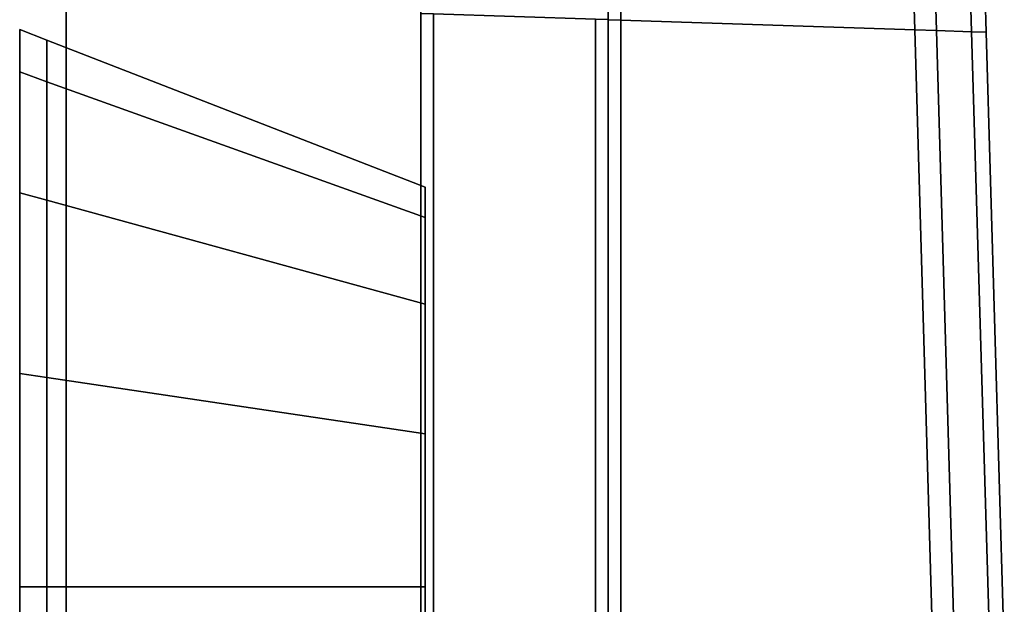
# Model space of a CAD drawing. Extents: x -0.17 to 0.84, y -1 to 0.
# Drawn here: x 0.8 to 0.82, y -0.95 to -0.94 of the extents above; entities that cross this region are included whole.
import ezdxf

# ---------------------------------------------------------------- set-up
doc = ezdxf.new("R2010")
doc.units = 0
for name, color, linetype in [('L20_HINGE_MOUNTING', 7, 'CONTINUOUS'), ('L21_HINGE', 7, 'CONTINUOUS'), ('L22_HINGE_MOUNTING', 7, 'CONTINUOUS'), ('L23_HINGE', 7, 'CONTINUOUS'), ('L33_GLASSOUT', 7, 'CONTINUOUS'), ('L34_GLASSIN', 7, 'CONTINUOUS'), ('L35_GLASSRIM', 7, 'CONTINUOUS')]:
    doc.layers.add(name, color=color, linetype=linetype)

msp = doc.modelspace()

# ---------------------------------------------------------------- linework, layer by layer
at = {"layer": 'L20_HINGE_MOUNTING', "color": 8}
for points, invisible_edges in [([(0.799908, -0.942761, 0.203649), (0.800442, -0.942131, 0.199439), (0.799908, -0.941923, 0.199439), (0.799908, -0.942761, 0.203649)], 9), ([(0.799908, -0.942546, 0.199439), (0.799908, -0.942761, 0.203649), (0.799908, -0.941923, 0.199439), (0.799908, -0.942546, 0.199439)], 9), ([(0.799908, -0.941923, 0.199439), (0.800442, -0.942953, 0.195309), (0.799908, -0.942761, 0.19523), (0.799908, -0.941923, 0.199439)], 9), ([(0.800442, -0.942953, 0.195309), (0.799908, -0.941923, 0.199439), (0.800442, -0.942131, 0.199439), (0.800442, -0.942953, 0.195309)], 9), ([(0.799908, -0.942761, 0.19523), (0.799908, -0.942546, 0.199439), (0.799908, -0.941923, 0.199439), (0.799908, -0.942761, 0.19523)], 9), ([(0.800442, -0.942131, 0.199439), (0.799908, -0.942761, 0.203649), (0.800442, -0.942953, 0.203569), (0.800442, -0.942131, 0.199439)], 9), ([(0.800442, -0.942953, 0.203569), (0.807908, -0.945035, 0.199439), (0.800442, -0.942131, 0.199439), (0.800442, -0.942953, 0.203569)], 9), ([(0.800442, -0.942131, 0.199439), (0.807908, -0.945636, 0.19642), (0.800442, -0.942953, 0.195309), (0.800442, -0.942131, 0.199439)], 9), ([(0.807908, -0.945636, 0.19642), (0.800442, -0.942131, 0.199439), (0.807908, -0.945035, 0.199439), (0.807908, -0.945636, 0.19642)], 9), ([(0.799908, -0.942761, 0.203649), (0.799908, -0.942546, 0.199439), (0.799908, -0.943336, 0.20341), (0.799908, -0.942761, 0.203649)], 9), ([(0.799908, -0.942546, 0.199439), (0.799908, -0.942761, 0.19523), (0.799908, -0.943336, 0.195468), (0.799908, -0.942546, 0.199439)], 9), ([(0.799908, -0.943336, 0.195468), (0.799908, -0.943336, 0.20341), (0.799908, -0.942546, 0.199439), (0.799908, -0.943336, 0.195468)], 9), ([(0.799908, -0.942761, 0.203649), (0.800442, -0.945292, 0.20707), (0.800442, -0.942953, 0.203569), (0.799908, -0.942761, 0.203649)], 9), ([(0.800442, -0.945292, 0.20707), (0.799908, -0.942761, 0.203649), (0.799908, -0.945145, 0.207217), (0.800442, -0.945292, 0.20707)], 9), ([(0.799908, -0.943336, 0.20341), (0.799908, -0.945145, 0.207217), (0.799908, -0.942761, 0.203649), (0.799908, -0.943336, 0.20341)], 9), ([(0.799908, -0.942761, 0.19523), (0.800442, -0.945292, 0.191808), (0.799908, -0.945145, 0.191661), (0.799908, -0.942761, 0.19523)], 9), ([(0.800442, -0.945292, 0.191808), (0.799908, -0.942761, 0.19523), (0.800442, -0.942953, 0.195309), (0.800442, -0.945292, 0.191808)], 9), ([(0.799908, -0.945145, 0.191661), (0.799908, -0.943336, 0.195468), (0.799908, -0.942761, 0.19523), (0.799908, -0.945145, 0.191661)], 9), ([(0.800442, -0.942953, 0.203569), (0.807908, -0.947346, 0.205017), (0.807908, -0.945636, 0.202458), (0.800442, -0.942953, 0.203569)], 9), ([(0.807908, -0.947346, 0.205017), (0.800442, -0.942953, 0.203569), (0.800442, -0.945292, 0.20707), (0.807908, -0.947346, 0.205017)], 9), ([(0.807908, -0.945035, 0.199439), (0.800442, -0.942953, 0.203569), (0.807908, -0.945636, 0.202458), (0.807908, -0.945035, 0.199439)], 9), ([(0.800442, -0.942953, 0.195309), (0.807908, -0.947346, 0.193861), (0.800442, -0.945292, 0.191808), (0.800442, -0.942953, 0.195309)], 9), ([(0.807908, -0.947346, 0.193861), (0.800442, -0.942953, 0.195309), (0.807908, -0.945636, 0.19642), (0.807908, -0.947346, 0.193861)], 9), ([(0.799908, -0.945145, 0.207217), (0.799908, -0.943336, 0.20341), (0.799908, -0.945586, 0.206777), (0.799908, -0.945145, 0.207217)], 9), ([(0.799908, -0.943336, 0.195468), (0.799908, -0.945145, 0.191661), (0.799908, -0.945586, 0.192102), (0.799908, -0.943336, 0.195468)], 9), ([(0.799908, -0.945586, 0.192102), (0.799908, -0.945586, 0.206777), (0.799908, -0.943336, 0.20341), (0.799908, -0.945586, 0.192102)], 13), ([(0.799908, -0.945586, 0.192102), (0.799908, -0.943336, 0.20341), (0.799908, -0.943336, 0.195468), (0.799908, -0.945586, 0.192102)], 11), ([(0.800442, -0.948793, 0.20941), (0.799908, -0.945145, 0.207217), (0.799908, -0.948714, 0.209602), (0.800442, -0.948793, 0.20941)], 9), ([(0.799908, -0.945145, 0.207217), (0.800442, -0.948793, 0.20941), (0.800442, -0.945292, 0.20707), (0.799908, -0.945145, 0.207217)], 9), ([(0.799908, -0.945586, 0.206777), (0.799908, -0.948714, 0.209602), (0.799908, -0.945145, 0.207217), (0.799908, -0.945586, 0.206777)], 9), ([(0.799908, -0.945145, 0.191661), (0.800442, -0.948793, 0.189468), (0.799908, -0.948714, 0.189276), (0.799908, -0.945145, 0.191661)], 9), ([(0.800442, -0.948793, 0.189468), (0.799908, -0.945145, 0.191661), (0.800442, -0.945292, 0.191808), (0.800442, -0.948793, 0.189468)], 9), ([(0.799908, -0.948714, 0.189276), (0.799908, -0.945586, 0.192102), (0.799908, -0.945145, 0.191661), (0.799908, -0.948714, 0.189276)], 9), ([(0.807908, -0.947346, 0.193861), (0.800442, -0.948793, 0.189468), (0.800442, -0.945292, 0.191808), (0.807908, -0.947346, 0.193861)], 9), ([(0.800442, -0.948793, 0.20941), (0.807908, -0.947346, 0.205017), (0.800442, -0.945292, 0.20707), (0.800442, -0.948793, 0.20941)], 9), ([(0.799908, -0.948714, 0.209602), (0.799908, -0.945586, 0.206777), (0.799908, -0.948952, 0.209026), (0.799908, -0.948714, 0.209602)], 9), ([(0.799908, -0.945586, 0.192102), (0.799908, -0.948714, 0.189276), (0.799908, -0.948952, 0.189852), (0.799908, -0.945586, 0.192102)], 9), ([(0.799908, -0.948952, 0.189852), (0.799908, -0.948952, 0.209026), (0.799908, -0.945586, 0.206777), (0.799908, -0.948952, 0.189852)], 13), ([(0.799908, -0.948952, 0.189852), (0.799908, -0.945586, 0.206777), (0.799908, -0.945586, 0.192102), (0.799908, -0.948952, 0.189852)], 11), ([(0.800442, -0.948793, 0.189468), (0.807908, -0.947346, 0.193861), (0.807908, -0.949905, 0.192151), (0.800442, -0.948793, 0.189468)], 9), ([(0.807908, -0.947346, 0.205017), (0.800442, -0.948793, 0.20941), (0.807908, -0.949905, 0.206727), (0.807908, -0.947346, 0.205017)], 9), ([(0.799908, -0.952923, 0.210439), (0.800442, -0.948793, 0.20941), (0.799908, -0.948714, 0.209602), (0.799908, -0.952923, 0.210439)], 9), ([(0.799908, -0.948714, 0.209602), (0.799908, -0.952923, 0.209816), (0.799908, -0.952923, 0.210439), (0.799908, -0.948714, 0.209602)], 9), ([(0.799908, -0.952923, 0.209816), (0.799908, -0.948714, 0.209602), (0.799908, -0.948952, 0.209026), (0.799908, -0.952923, 0.209816)], 9), ([(0.800442, -0.948793, 0.189468), (0.799908, -0.952923, 0.188439), (0.799908, -0.948714, 0.189276), (0.800442, -0.948793, 0.189468)], 9), ([(0.799908, -0.952923, 0.188439), (0.799908, -0.948952, 0.189852), (0.799908, -0.948714, 0.189276), (0.799908, -0.952923, 0.188439)], 9), ([(0.800442, -0.948793, 0.20941), (0.799908, -0.952923, 0.210439), (0.800442, -0.952923, 0.210231), (0.800442, -0.948793, 0.20941)], 9), ([(0.799908, -0.952923, 0.188439), (0.800442, -0.948793, 0.189468), (0.800442, -0.952923, 0.188647), (0.799908, -0.952923, 0.188439)], 9), ([(0.807908, -0.949905, 0.192151), (0.800442, -0.952923, 0.188647), (0.800442, -0.948793, 0.189468), (0.807908, -0.949905, 0.192151)], 9), ([(0.800442, -0.952923, 0.210231), (0.807908, -0.949905, 0.206727), (0.800442, -0.948793, 0.20941), (0.800442, -0.952923, 0.210231)], 9), ([(0.799908, -0.948952, 0.189852), (0.799908, -0.952923, 0.188439), (0.799908, -0.952923, 0.189062), (0.799908, -0.948952, 0.189852)], 9), ([(0.799908, -0.952923, 0.189062), (0.799908, -0.952923, 0.209816), (0.799908, -0.948952, 0.209026), (0.799908, -0.952923, 0.189062)], 13), ([(0.799908, -0.952923, 0.189062), (0.799908, -0.948952, 0.209026), (0.799908, -0.948952, 0.189852), (0.799908, -0.952923, 0.189062)], 11), ([(0.800442, -0.952923, 0.188647), (0.807908, -0.949905, 0.192151), (0.807908, -0.952923, 0.191551), (0.800442, -0.952923, 0.188647)], 9), ([(0.807908, -0.949905, 0.206727), (0.800442, -0.952923, 0.210231), (0.807908, -0.952923, 0.207327), (0.807908, -0.949905, 0.206727)], 9), ([(0.800442, -0.957053, 0.20941), (0.799908, -0.952923, 0.210439), (0.799908, -0.957133, 0.209602), (0.800442, -0.957053, 0.20941)], 9), ([(0.799908, -0.952923, 0.210439), (0.800442, -0.957053, 0.20941), (0.800442, -0.952923, 0.210231), (0.799908, -0.952923, 0.210439)], 9), ([(0.799908, -0.952923, 0.210439), (0.799908, -0.956894, 0.209026), (0.799908, -0.957133, 0.209602), (0.799908, -0.952923, 0.210439)], 9), ([(0.799908, -0.956894, 0.209026), (0.799908, -0.952923, 0.210439), (0.799908, -0.952923, 0.209816), (0.799908, -0.956894, 0.209026)], 9), ([(0.799908, -0.952923, 0.188439), (0.800442, -0.957053, 0.189468), (0.799908, -0.957133, 0.189276), (0.799908, -0.952923, 0.188439)], 9), ([(0.800442, -0.957053, 0.189468), (0.799908, -0.952923, 0.188439), (0.800442, -0.952923, 0.188647), (0.800442, -0.957053, 0.189468)], 9), ([(0.799908, -0.956894, 0.189852), (0.799908, -0.952923, 0.188439), (0.799908, -0.957133, 0.189276), (0.799908, -0.956894, 0.189852)], 9), ([(0.799908, -0.952923, 0.188439), (0.799908, -0.956894, 0.189852), (0.799908, -0.952923, 0.189062), (0.799908, -0.952923, 0.188439)], 9), ([(0.799908, -0.956894, 0.189852), (0.799908, -0.956894, 0.209026), (0.799908, -0.952923, 0.189062), (0.799908, -0.956894, 0.189852)], 11), ([(0.799908, -0.952923, 0.189062), (0.799908, -0.956894, 0.209026), (0.799908, -0.952923, 0.209816), (0.799908, -0.952923, 0.189062)], 13), ([(0.807908, -0.955942, 0.206727), (0.800442, -0.952923, 0.210231), (0.800442, -0.957053, 0.20941), (0.807908, -0.955942, 0.206727)], 9), ([(0.800442, -0.952923, 0.210231), (0.807908, -0.955942, 0.206727), (0.807908, -0.952923, 0.207327), (0.800442, -0.952923, 0.210231)], 9), ([(0.800442, -0.952923, 0.188647), (0.807908, -0.955942, 0.192151), (0.800442, -0.957053, 0.189468), (0.800442, -0.952923, 0.188647)], 9), ([(0.807908, -0.955942, 0.192151), (0.800442, -0.952923, 0.188647), (0.807908, -0.952923, 0.191551), (0.807908, -0.955942, 0.192151)], 9)]:
    msp.add_3dface(points, dxfattribs=dict(at, invisible_edges=invisible_edges))
at = {"layer": 'L21_HINGE', "color": 8}
for points, invisible_edges in [([(0.807823, -0.939121, 0.17775), (0.807823, -0.999854, 0.1775), (0.807823, -0.999854, 0.17775), (0.807823, -0.939121, 0.17775)], 9), ([(0.807823, -0.999854, 0.1775), (0.807823, -0.939121, 0.17775), (0.807823, -0.941606, 0.1775), (0.807823, -0.999854, 0.1775)], 9), ([(0.807823, -0.939121, 0.22225), (0.807823, -0.999854, 0.17775), (0.807823, -0.999854, 0.22225), (0.807823, -0.939121, 0.22225)], 9), ([(0.807823, -0.999854, 0.17775), (0.807823, -0.939121, 0.22225), (0.807823, -0.939121, 0.17775), (0.807823, -0.999854, 0.17775)], 11), ([(0.807823, -0.999854, 0.22225), (0.807823, -0.941606, 0.2225), (0.807823, -0.939121, 0.22225), (0.807823, -0.999854, 0.22225)], 9), ([(0.811773, -0.941738, 0.2225), (0.811523, -0.939227, 0.2225), (0.811523, -0.94173, 0.2225), (0.811773, -0.941738, 0.2225)], 9), ([(0.811523, -0.939227, 0.2225), (0.811773, -0.941738, 0.2225), (0.811773, -0.939235, 0.2225), (0.811523, -0.939227, 0.2225)], 9), ([(0.811523, -0.939227, 0.2225), (0.811523, -0.939243, 0.22225), (0.811523, -0.94173, 0.2225), (0.811523, -0.939227, 0.2225)], 8), ([(0.811523, -0.939227, 0.1775), (0.811523, -0.94173, 0.1775), (0.811523, -0.939243, 0.17775), (0.811523, -0.939227, 0.1775)], 8), ([(0.811523, -0.939227, 0.1775), (0.811773, -0.941738, 0.1775), (0.811523, -0.94173, 0.1775), (0.811523, -0.939227, 0.1775)], 9), ([(0.811773, -0.941738, 0.1775), (0.811523, -0.939227, 0.1775), (0.811773, -0.939235, 0.1775), (0.811773, -0.941738, 0.1775)], 9), ([(0.811523, -0.954011, 0.17775), (0.811523, -0.954011, 0.22225), (0.811523, -0.939243, 0.22225), (0.811523, -0.954011, 0.17775)], 13), ([(0.811523, -0.954011, 0.17775), (0.811523, -0.939243, 0.22225), (0.811523, -0.939243, 0.17775), (0.811523, -0.954011, 0.17775)], 11), ([(0.811523, -0.954011, 0.22225), (0.811523, -0.94173, 0.2225), (0.811523, -0.939243, 0.22225), (0.811523, -0.954011, 0.22225)], 9), ([(0.811523, -0.939243, 0.17775), (0.811523, -0.954011, 0.1775), (0.811523, -0.954011, 0.17775), (0.811523, -0.939243, 0.17775)], 9), ([(0.811523, -0.954011, 0.1775), (0.811523, -0.939243, 0.17775), (0.811523, -0.94173, 0.1775), (0.811523, -0.954011, 0.1775)], 9), ([(0.811523, -0.939243, 0.22225), (0.811523, -0.996852, 0.2225), (0.811523, -0.996852, 0.22225), (0.811523, -0.939243, 0.22225)], 9), ([(0.811523, -0.996852, 0.2225), (0.811523, -0.939243, 0.22225), (0.811523, -0.941728, 0.2225), (0.811523, -0.996852, 0.2225)], 9), ([(0.811523, -0.939243, 0.17775), (0.811523, -0.996852, 0.22225), (0.811523, -0.996852, 0.17775), (0.811523, -0.939243, 0.17775)], 9), ([(0.811523, -0.996852, 0.22225), (0.811523, -0.939243, 0.17775), (0.811523, -0.939243, 0.22225), (0.811523, -0.996852, 0.22225)], 11), ([(0.811523, -0.996852, 0.17775), (0.811523, -0.941728, 0.1775), (0.811523, -0.939243, 0.17775), (0.811523, -0.996852, 0.17775)], 9), ([(0.817573, -0.94193, 0.2225), (0.811773, -0.939235, 0.2225), (0.811773, -0.941738, 0.2225), (0.817573, -0.94193, 0.2225)], 9), ([(0.811773, -0.939235, 0.2225), (0.817573, -0.94193, 0.2225), (0.8175, -0.939425, 0.2225), (0.811773, -0.939235, 0.2225)], 9), ([(0.811773, -0.939235, 0.1775), (0.817573, -0.94193, 0.1775), (0.811773, -0.941738, 0.1775), (0.811773, -0.939235, 0.1775)], 9), ([(0.817573, -0.94193, 0.1775), (0.811773, -0.939235, 0.1775), (0.8175, -0.939425, 0.1775), (0.817573, -0.94193, 0.1775)], 9), ([(0.817927, -0.939439, 0.1775), (0.817573, -0.94193, 0.1775), (0.8175, -0.939425, 0.1775), (0.817927, -0.939439, 0.1775)], 9), ([(0.817573, -0.94193, 0.2225), (0.817927, -0.939439, 0.2225), (0.8175, -0.939425, 0.2225), (0.817573, -0.94193, 0.2225)], 9), ([(0.817573, -0.94193, 0.1775), (0.817927, -0.939439, 0.1775), (0.818001, -0.941945, 0.1775), (0.817573, -0.94193, 0.1775)], 9), ([(0.817927, -0.939439, 0.2225), (0.817573, -0.94193, 0.2225), (0.818001, -0.941945, 0.2225), (0.817927, -0.939439, 0.2225)], 9), ([(0.818001, -0.941945, 0.2225), (0.818623, -0.939462, 0.222209), (0.817927, -0.939439, 0.2225), (0.818001, -0.941945, 0.2225)], 9), ([(0.818623, -0.939462, 0.177791), (0.818001, -0.941945, 0.1775), (0.817927, -0.939439, 0.1775), (0.818623, -0.939462, 0.177791)], 9), ([(0.818623, -0.939462, 0.222209), (0.818001, -0.941945, 0.2225), (0.818696, -0.941968, 0.222209), (0.818623, -0.939462, 0.222209)], 9), ([(0.818001, -0.941945, 0.1775), (0.818623, -0.939462, 0.177791), (0.818696, -0.941968, 0.177791), (0.818001, -0.941945, 0.1775)], 9), ([(0.818696, -0.941968, 0.222209), (0.818911, -0.939471, 0.221507), (0.818623, -0.939462, 0.222209), (0.818696, -0.941968, 0.222209)], 9), ([(0.818911, -0.939471, 0.178493), (0.818696, -0.941968, 0.177791), (0.818623, -0.939462, 0.177791), (0.818911, -0.939471, 0.178493)], 9), ([(0.818911, -0.939471, 0.221507), (0.818696, -0.941968, 0.222209), (0.818984, -0.941977, 0.221507), (0.818911, -0.939471, 0.221507)], 9), ([(0.818696, -0.941968, 0.177791), (0.818911, -0.939471, 0.178493), (0.818984, -0.941977, 0.178493), (0.818696, -0.941968, 0.177791)], 9), ([(0.818911, -0.939471, 0.178925), (0.818984, -0.941977, 0.221075), (0.818984, -0.941977, 0.178925), (0.818911, -0.939471, 0.178925)], 9), ([(0.818984, -0.941977, 0.221075), (0.818911, -0.939471, 0.178925), (0.818911, -0.939471, 0.221075), (0.818984, -0.941977, 0.221075)], 9), ([(0.818911, -0.939471, 0.178493), (0.818984, -0.941977, 0.178925), (0.818984, -0.941977, 0.178493), (0.818911, -0.939471, 0.178493)], 9), ([(0.818984, -0.941977, 0.178925), (0.818911, -0.939471, 0.178493), (0.818911, -0.939471, 0.178925), (0.818984, -0.941977, 0.178925)], 9), ([(0.818911, -0.939471, 0.221075), (0.818984, -0.941977, 0.221507), (0.818984, -0.941977, 0.221075), (0.818911, -0.939471, 0.221075)], 9), ([(0.818984, -0.941977, 0.221507), (0.818911, -0.939471, 0.221075), (0.818911, -0.939471, 0.221507), (0.818984, -0.941977, 0.221507)], 9), ([(0.807823, -0.941606, 0.1775), (0.808073, -0.999854, 0.1775), (0.807823, -0.999854, 0.1775), (0.807823, -0.941606, 0.1775)], 9), ([(0.808073, -0.999854, 0.1775), (0.807823, -0.941606, 0.1775), (0.808073, -0.941614, 0.1775), (0.808073, -0.999854, 0.1775)], 9), ([(0.808073, -0.999854, 0.2225), (0.807823, -0.941606, 0.2225), (0.807823, -0.999854, 0.2225), (0.808073, -0.999854, 0.2225)], 9), ([(0.807823, -0.941606, 0.2225), (0.808073, -0.999854, 0.2225), (0.808073, -0.941614, 0.2225), (0.807823, -0.941606, 0.2225)], 9), ([(0.807823, -0.941606, 0.2225), (0.807823, -0.999854, 0.22225), (0.807823, -0.999854, 0.2225), (0.807823, -0.941606, 0.2225)], 9), ([(0.808073, -0.941614, 0.1775), (0.811273, -0.997352, 0.1775), (0.808073, -0.999854, 0.1775), (0.808073, -0.941614, 0.1775)], 9), ([(0.811273, -0.997352, 0.1775), (0.808073, -0.941614, 0.1775), (0.811273, -0.94172, 0.1775), (0.811273, -0.997352, 0.1775)], 9), ([(0.811273, -0.997352, 0.2225), (0.808073, -0.941614, 0.2225), (0.808073, -0.999854, 0.2225), (0.811273, -0.997352, 0.2225)], 9), ([(0.808073, -0.941614, 0.2225), (0.811273, -0.997352, 0.2225), (0.811273, -0.94172, 0.2225), (0.808073, -0.941614, 0.2225)], 9), ([(0.811523, -0.996852, 0.2225), (0.811273, -0.94172, 0.2225), (0.811273, -0.997352, 0.2225), (0.811523, -0.996852, 0.2225)], 9), ([(0.811273, -0.94172, 0.2225), (0.811523, -0.996852, 0.2225), (0.811523, -0.941728, 0.2225), (0.811273, -0.94172, 0.2225)], 9), ([(0.811523, -0.941728, 0.1775), (0.811273, -0.997352, 0.1775), (0.811273, -0.94172, 0.1775), (0.811523, -0.941728, 0.1775)], 9), ([(0.811273, -0.997352, 0.1775), (0.811523, -0.941728, 0.1775), (0.811523, -0.996852, 0.1775), (0.811273, -0.997352, 0.1775)], 9), ([(0.811523, -0.941728, 0.1775), (0.811523, -0.996852, 0.17775), (0.811523, -0.996852, 0.1775), (0.811523, -0.941728, 0.1775)], 9), ([(0.811523, -0.954011, 0.2225), (0.811773, -0.941738, 0.2225), (0.811523, -0.94173, 0.2225), (0.811523, -0.954011, 0.2225)], 9), ([(0.811523, -0.94173, 0.2225), (0.811523, -0.954011, 0.22225), (0.811523, -0.954011, 0.2225), (0.811523, -0.94173, 0.2225)], 9), ([(0.811773, -0.941738, 0.1775), (0.811523, -0.954011, 0.1775), (0.811523, -0.94173, 0.1775), (0.811773, -0.941738, 0.1775)], 9), ([(0.811773, -0.941738, 0.2225), (0.811523, -0.954011, 0.2225), (0.811773, -0.954016, 0.2225), (0.811773, -0.941738, 0.2225)], 9), ([(0.811523, -0.954011, 0.1775), (0.811773, -0.941738, 0.1775), (0.811773, -0.954016, 0.1775), (0.811523, -0.954011, 0.1775)], 9), ([(0.811773, -0.954016, 0.2225), (0.817573, -0.94193, 0.2225), (0.811773, -0.941738, 0.2225), (0.811773, -0.954016, 0.2225)], 9), ([(0.817573, -0.94193, 0.1775), (0.811773, -0.954016, 0.1775), (0.811773, -0.941738, 0.1775), (0.817573, -0.94193, 0.1775)], 9), ([(0.817573, -0.94193, 0.2225), (0.811773, -0.954016, 0.2225), (0.817931, -0.954145, 0.2225), (0.817573, -0.94193, 0.2225)], 9), ([(0.811773, -0.954016, 0.1775), (0.817573, -0.94193, 0.1775), (0.817931, -0.954145, 0.1775), (0.811773, -0.954016, 0.1775)], 9), ([(0.817931, -0.954145, 0.2225), (0.818001, -0.941945, 0.2225), (0.817573, -0.94193, 0.2225), (0.817931, -0.954145, 0.2225)], 9), ([(0.818001, -0.941945, 0.1775), (0.817931, -0.954145, 0.1775), (0.817573, -0.94193, 0.1775), (0.818001, -0.941945, 0.1775)], 9), ([(0.818001, -0.941945, 0.2225), (0.817931, -0.954145, 0.2225), (0.818358, -0.954154, 0.2225), (0.818001, -0.941945, 0.2225)], 9), ([(0.817931, -0.954145, 0.1775), (0.818001, -0.941945, 0.1775), (0.818358, -0.954154, 0.1775), (0.817931, -0.954145, 0.1775)], 9), ([(0.818358, -0.954154, 0.2225), (0.818696, -0.941968, 0.222209), (0.818001, -0.941945, 0.2225), (0.818358, -0.954154, 0.2225)], 9), ([(0.818696, -0.941968, 0.177791), (0.818358, -0.954154, 0.1775), (0.818001, -0.941945, 0.1775), (0.818696, -0.941968, 0.177791)], 9), ([(0.818696, -0.941968, 0.222209), (0.818358, -0.954154, 0.2225), (0.819053, -0.954169, 0.222209), (0.818696, -0.941968, 0.222209)], 9), ([(0.818358, -0.954154, 0.1775), (0.818696, -0.941968, 0.177791), (0.819053, -0.954169, 0.177791), (0.818358, -0.954154, 0.1775)], 9), ([(0.819053, -0.954169, 0.222209), (0.818984, -0.941977, 0.221507), (0.818696, -0.941968, 0.222209), (0.819053, -0.954169, 0.222209)], 9), ([(0.818984, -0.941977, 0.178493), (0.819053, -0.954169, 0.177791), (0.818696, -0.941968, 0.177791), (0.818984, -0.941977, 0.178493)], 9), ([(0.818984, -0.941977, 0.178493), (0.819341, -0.954175, 0.178925), (0.819341, -0.954175, 0.178493), (0.818984, -0.941977, 0.178493)], 9), ([(0.819341, -0.954175, 0.178925), (0.818984, -0.941977, 0.178493), (0.818984, -0.941977, 0.178925), (0.819341, -0.954175, 0.178925)], 9), ([(0.818984, -0.941977, 0.178925), (0.819341, -0.954175, 0.221075), (0.819341, -0.954175, 0.178925), (0.818984, -0.941977, 0.178925)], 9), ([(0.819341, -0.954175, 0.221075), (0.818984, -0.941977, 0.178925), (0.818984, -0.941977, 0.221075), (0.819341, -0.954175, 0.221075)], 9), ([(0.818984, -0.941977, 0.221075), (0.819341, -0.954175, 0.221507), (0.819341, -0.954175, 0.221075), (0.818984, -0.941977, 0.221075)], 9), ([(0.819341, -0.954175, 0.221507), (0.818984, -0.941977, 0.221075), (0.818984, -0.941977, 0.221507), (0.819341, -0.954175, 0.221507)], 9), ([(0.818984, -0.941977, 0.221507), (0.819053, -0.954169, 0.222209), (0.819341, -0.954175, 0.221507), (0.818984, -0.941977, 0.221507)], 9), ([(0.819053, -0.954169, 0.177791), (0.818984, -0.941977, 0.178493), (0.819341, -0.954175, 0.178493), (0.819053, -0.954169, 0.177791)], 9)]:
    msp.add_3dface(points, dxfattribs=dict(at, invisible_edges=invisible_edges))
at = {"layer": 'L22_HINGE_MOUNTING', "color": 8}
for points, invisible_edges in [([(0.799908, -0.942761, 1.803649), (0.800442, -0.942131, 1.799439), (0.799908, -0.941923, 1.799439), (0.799908, -0.942761, 1.803649)], 9), ([(0.799908, -0.942546, 1.799439), (0.799908, -0.942761, 1.803649), (0.799908, -0.941923, 1.799439), (0.799908, -0.942546, 1.799439)], 9), ([(0.799908, -0.941923, 1.799439), (0.800442, -0.942953, 1.795309), (0.799908, -0.942761, 1.79523), (0.799908, -0.941923, 1.799439)], 9), ([(0.800442, -0.942953, 1.795309), (0.799908, -0.941923, 1.799439), (0.800442, -0.942131, 1.799439), (0.800442, -0.942953, 1.795309)], 9), ([(0.799908, -0.942761, 1.79523), (0.799908, -0.942546, 1.799439), (0.799908, -0.941923, 1.799439), (0.799908, -0.942761, 1.79523)], 9), ([(0.800442, -0.942131, 1.799439), (0.799908, -0.942761, 1.803649), (0.800442, -0.942953, 1.803569), (0.800442, -0.942131, 1.799439)], 9), ([(0.800442, -0.942953, 1.803569), (0.807908, -0.945035, 1.799439), (0.800442, -0.942131, 1.799439), (0.800442, -0.942953, 1.803569)], 9), ([(0.800442, -0.942131, 1.799439), (0.807908, -0.945636, 1.79642), (0.800442, -0.942953, 1.795309), (0.800442, -0.942131, 1.799439)], 9), ([(0.807908, -0.945636, 1.79642), (0.800442, -0.942131, 1.799439), (0.807908, -0.945035, 1.799439), (0.807908, -0.945636, 1.79642)], 9), ([(0.799908, -0.942761, 1.803649), (0.799908, -0.942546, 1.799439), (0.799908, -0.943336, 1.80341), (0.799908, -0.942761, 1.803649)], 9), ([(0.799908, -0.942546, 1.799439), (0.799908, -0.942761, 1.79523), (0.799908, -0.943336, 1.795468), (0.799908, -0.942546, 1.799439)], 9), ([(0.799908, -0.943336, 1.795468), (0.799908, -0.943336, 1.80341), (0.799908, -0.942546, 1.799439), (0.799908, -0.943336, 1.795468)], 9), ([(0.799908, -0.942761, 1.803649), (0.800442, -0.945292, 1.80707), (0.800442, -0.942953, 1.803569), (0.799908, -0.942761, 1.803649)], 9), ([(0.800442, -0.945292, 1.80707), (0.799908, -0.942761, 1.803649), (0.799908, -0.945145, 1.807217), (0.800442, -0.945292, 1.80707)], 9), ([(0.799908, -0.943336, 1.80341), (0.799908, -0.945145, 1.807217), (0.799908, -0.942761, 1.803649), (0.799908, -0.943336, 1.80341)], 9), ([(0.799908, -0.942761, 1.79523), (0.800442, -0.945292, 1.791808), (0.799908, -0.945145, 1.791661), (0.799908, -0.942761, 1.79523)], 9), ([(0.800442, -0.945292, 1.791808), (0.799908, -0.942761, 1.79523), (0.800442, -0.942953, 1.795309), (0.800442, -0.945292, 1.791808)], 9), ([(0.799908, -0.945145, 1.791661), (0.799908, -0.943336, 1.795468), (0.799908, -0.942761, 1.79523), (0.799908, -0.945145, 1.791661)], 9), ([(0.800442, -0.942953, 1.803569), (0.807908, -0.947346, 1.805017), (0.807908, -0.945636, 1.802458), (0.800442, -0.942953, 1.803569)], 9), ([(0.807908, -0.947346, 1.805017), (0.800442, -0.942953, 1.803569), (0.800442, -0.945292, 1.80707), (0.807908, -0.947346, 1.805017)], 9), ([(0.807908, -0.945035, 1.799439), (0.800442, -0.942953, 1.803569), (0.807908, -0.945636, 1.802458), (0.807908, -0.945035, 1.799439)], 9), ([(0.800442, -0.942953, 1.795309), (0.807908, -0.947346, 1.793861), (0.800442, -0.945292, 1.791808), (0.800442, -0.942953, 1.795309)], 9), ([(0.807908, -0.947346, 1.793861), (0.800442, -0.942953, 1.795309), (0.807908, -0.945636, 1.79642), (0.807908, -0.947346, 1.793861)], 9), ([(0.799908, -0.945145, 1.807217), (0.799908, -0.943336, 1.80341), (0.799908, -0.945586, 1.806777), (0.799908, -0.945145, 1.807217)], 9), ([(0.799908, -0.943336, 1.795468), (0.799908, -0.945145, 1.791661), (0.799908, -0.945586, 1.792102), (0.799908, -0.943336, 1.795468)], 9), ([(0.799908, -0.945586, 1.792102), (0.799908, -0.945586, 1.806777), (0.799908, -0.943336, 1.80341), (0.799908, -0.945586, 1.792102)], 13), ([(0.799908, -0.945586, 1.792102), (0.799908, -0.943336, 1.80341), (0.799908, -0.943336, 1.795468), (0.799908, -0.945586, 1.792102)], 11), ([(0.800442, -0.948793, 1.80941), (0.799908, -0.945145, 1.807217), (0.799908, -0.948714, 1.809602), (0.800442, -0.948793, 1.80941)], 9), ([(0.799908, -0.945145, 1.807217), (0.800442, -0.948793, 1.80941), (0.800442, -0.945292, 1.80707), (0.799908, -0.945145, 1.807217)], 9), ([(0.799908, -0.945586, 1.806777), (0.799908, -0.948714, 1.809602), (0.799908, -0.945145, 1.807217), (0.799908, -0.945586, 1.806777)], 9), ([(0.799908, -0.945145, 1.791661), (0.800442, -0.948793, 1.789468), (0.799908, -0.948714, 1.789276), (0.799908, -0.945145, 1.791661)], 9), ([(0.800442, -0.948793, 1.789468), (0.799908, -0.945145, 1.791661), (0.800442, -0.945292, 1.791808), (0.800442, -0.948793, 1.789468)], 9), ([(0.799908, -0.948714, 1.789276), (0.799908, -0.945586, 1.792102), (0.799908, -0.945145, 1.791661), (0.799908, -0.948714, 1.789276)], 9), ([(0.807908, -0.947346, 1.793861), (0.800442, -0.948793, 1.789468), (0.800442, -0.945292, 1.791808), (0.807908, -0.947346, 1.793861)], 9), ([(0.800442, -0.948793, 1.80941), (0.807908, -0.947346, 1.805017), (0.800442, -0.945292, 1.80707), (0.800442, -0.948793, 1.80941)], 9), ([(0.799908, -0.948714, 1.809602), (0.799908, -0.945586, 1.806777), (0.799908, -0.948952, 1.809026), (0.799908, -0.948714, 1.809602)], 9), ([(0.799908, -0.945586, 1.792102), (0.799908, -0.948714, 1.789276), (0.799908, -0.948952, 1.789852), (0.799908, -0.945586, 1.792102)], 9), ([(0.799908, -0.948952, 1.789852), (0.799908, -0.948952, 1.809026), (0.799908, -0.945586, 1.806777), (0.799908, -0.948952, 1.789852)], 13), ([(0.799908, -0.948952, 1.789852), (0.799908, -0.945586, 1.806777), (0.799908, -0.945586, 1.792102), (0.799908, -0.948952, 1.789852)], 11), ([(0.800442, -0.948793, 1.789468), (0.807908, -0.947346, 1.793861), (0.807908, -0.949905, 1.792151), (0.800442, -0.948793, 1.789468)], 9), ([(0.807908, -0.947346, 1.805017), (0.800442, -0.948793, 1.80941), (0.807908, -0.949905, 1.806727), (0.807908, -0.947346, 1.805017)], 9), ([(0.799908, -0.952923, 1.810439), (0.800442, -0.948793, 1.80941), (0.799908, -0.948714, 1.809602), (0.799908, -0.952923, 1.810439)], 9), ([(0.799908, -0.948714, 1.809602), (0.799908, -0.952923, 1.809816), (0.799908, -0.952923, 1.810439), (0.799908, -0.948714, 1.809602)], 9), ([(0.799908, -0.952923, 1.809816), (0.799908, -0.948714, 1.809602), (0.799908, -0.948952, 1.809026), (0.799908, -0.952923, 1.809816)], 9), ([(0.800442, -0.948793, 1.789468), (0.799908, -0.952923, 1.788439), (0.799908, -0.948714, 1.789276), (0.800442, -0.948793, 1.789468)], 9), ([(0.799908, -0.952923, 1.788439), (0.799908, -0.948952, 1.789852), (0.799908, -0.948714, 1.789276), (0.799908, -0.952923, 1.788439)], 9), ([(0.800442, -0.948793, 1.80941), (0.799908, -0.952923, 1.810439), (0.800442, -0.952923, 1.810231), (0.800442, -0.948793, 1.80941)], 9), ([(0.799908, -0.952923, 1.788439), (0.800442, -0.948793, 1.789468), (0.800442, -0.952923, 1.788647), (0.799908, -0.952923, 1.788439)], 9), ([(0.807908, -0.949905, 1.792151), (0.800442, -0.952923, 1.788647), (0.800442, -0.948793, 1.789468), (0.807908, -0.949905, 1.792151)], 9), ([(0.800442, -0.952923, 1.810231), (0.807908, -0.949905, 1.806727), (0.800442, -0.948793, 1.80941), (0.800442, -0.952923, 1.810231)], 9), ([(0.799908, -0.948952, 1.789852), (0.799908, -0.952923, 1.788439), (0.799908, -0.952923, 1.789062), (0.799908, -0.948952, 1.789852)], 9), ([(0.799908, -0.952923, 1.789062), (0.799908, -0.952923, 1.809816), (0.799908, -0.948952, 1.809026), (0.799908, -0.952923, 1.789062)], 13), ([(0.799908, -0.952923, 1.789062), (0.799908, -0.948952, 1.809026), (0.799908, -0.948952, 1.789852), (0.799908, -0.952923, 1.789062)], 11), ([(0.800442, -0.952923, 1.788647), (0.807908, -0.949905, 1.792151), (0.807908, -0.952923, 1.791551), (0.800442, -0.952923, 1.788647)], 9), ([(0.807908, -0.949905, 1.806727), (0.800442, -0.952923, 1.810231), (0.807908, -0.952923, 1.807327), (0.807908, -0.949905, 1.806727)], 9), ([(0.800442, -0.957053, 1.80941), (0.799908, -0.952923, 1.810439), (0.799908, -0.957133, 1.809602), (0.800442, -0.957053, 1.80941)], 9), ([(0.799908, -0.952923, 1.810439), (0.800442, -0.957053, 1.80941), (0.800442, -0.952923, 1.810231), (0.799908, -0.952923, 1.810439)], 9), ([(0.799908, -0.952923, 1.810439), (0.799908, -0.956894, 1.809026), (0.799908, -0.957133, 1.809602), (0.799908, -0.952923, 1.810439)], 9), ([(0.799908, -0.956894, 1.809026), (0.799908, -0.952923, 1.810439), (0.799908, -0.952923, 1.809816), (0.799908, -0.956894, 1.809026)], 9), ([(0.799908, -0.952923, 1.788439), (0.800442, -0.957053, 1.789468), (0.799908, -0.957133, 1.789276), (0.799908, -0.952923, 1.788439)], 9), ([(0.800442, -0.957053, 1.789468), (0.799908, -0.952923, 1.788439), (0.800442, -0.952923, 1.788647), (0.800442, -0.957053, 1.789468)], 9), ([(0.799908, -0.956894, 1.789852), (0.799908, -0.952923, 1.788439), (0.799908, -0.957133, 1.789276), (0.799908, -0.956894, 1.789852)], 9), ([(0.799908, -0.952923, 1.788439), (0.799908, -0.956894, 1.789852), (0.799908, -0.952923, 1.789062), (0.799908, -0.952923, 1.788439)], 9), ([(0.799908, -0.956894, 1.789852), (0.799908, -0.956894, 1.809026), (0.799908, -0.952923, 1.789062), (0.799908, -0.956894, 1.789852)], 11), ([(0.799908, -0.952923, 1.789062), (0.799908, -0.956894, 1.809026), (0.799908, -0.952923, 1.809816), (0.799908, -0.952923, 1.789062)], 13), ([(0.807908, -0.955942, 1.806727), (0.800442, -0.952923, 1.810231), (0.800442, -0.957053, 1.80941), (0.807908, -0.955942, 1.806727)], 9), ([(0.800442, -0.952923, 1.810231), (0.807908, -0.955942, 1.806727), (0.807908, -0.952923, 1.807327), (0.800442, -0.952923, 1.810231)], 9), ([(0.800442, -0.952923, 1.788647), (0.807908, -0.955942, 1.792151), (0.800442, -0.957053, 1.789468), (0.800442, -0.952923, 1.788647)], 9), ([(0.807908, -0.955942, 1.792151), (0.800442, -0.952923, 1.788647), (0.807908, -0.952923, 1.791551), (0.807908, -0.955942, 1.792151)], 9)]:
    msp.add_3dface(points, dxfattribs=dict(at, invisible_edges=invisible_edges))
at = {"layer": 'L23_HINGE', "color": 8}
for points, invisible_edges in [([(0.807823, -0.939121, 1.77775), (0.807823, -0.999854, 1.7775), (0.807823, -0.999854, 1.77775), (0.807823, -0.939121, 1.77775)], 9), ([(0.807823, -0.999854, 1.7775), (0.807823, -0.939121, 1.77775), (0.807823, -0.941606, 1.7775), (0.807823, -0.999854, 1.7775)], 9), ([(0.807823, -0.939121, 1.82225), (0.807823, -0.999854, 1.77775), (0.807823, -0.999854, 1.82225), (0.807823, -0.939121, 1.82225)], 9), ([(0.807823, -0.999854, 1.77775), (0.807823, -0.939121, 1.82225), (0.807823, -0.939121, 1.77775), (0.807823, -0.999854, 1.77775)], 11), ([(0.807823, -0.999854, 1.82225), (0.807823, -0.941606, 1.8225), (0.807823, -0.939121, 1.82225), (0.807823, -0.999854, 1.82225)], 9), ([(0.811773, -0.941738, 1.8225), (0.811523, -0.939227, 1.8225), (0.811523, -0.94173, 1.8225), (0.811773, -0.941738, 1.8225)], 9), ([(0.811523, -0.939227, 1.8225), (0.811773, -0.941738, 1.8225), (0.811773, -0.939235, 1.8225), (0.811523, -0.939227, 1.8225)], 9), ([(0.811523, -0.939227, 1.8225), (0.811523, -0.939243, 1.82225), (0.811523, -0.94173, 1.8225), (0.811523, -0.939227, 1.8225)], 8), ([(0.811523, -0.939227, 1.7775), (0.811523, -0.94173, 1.7775), (0.811523, -0.939243, 1.77775), (0.811523, -0.939227, 1.7775)], 8), ([(0.811523, -0.939227, 1.7775), (0.811773, -0.941738, 1.7775), (0.811523, -0.94173, 1.7775), (0.811523, -0.939227, 1.7775)], 9), ([(0.811773, -0.941738, 1.7775), (0.811523, -0.939227, 1.7775), (0.811773, -0.939235, 1.7775), (0.811773, -0.941738, 1.7775)], 9), ([(0.811523, -0.954011, 1.77775), (0.811523, -0.954011, 1.82225), (0.811523, -0.939243, 1.82225), (0.811523, -0.954011, 1.77775)], 13), ([(0.811523, -0.954011, 1.77775), (0.811523, -0.939243, 1.82225), (0.811523, -0.939243, 1.77775), (0.811523, -0.954011, 1.77775)], 11), ([(0.811523, -0.954011, 1.82225), (0.811523, -0.94173, 1.8225), (0.811523, -0.939243, 1.82225), (0.811523, -0.954011, 1.82225)], 9), ([(0.811523, -0.939243, 1.77775), (0.811523, -0.954011, 1.7775), (0.811523, -0.954011, 1.77775), (0.811523, -0.939243, 1.77775)], 9), ([(0.811523, -0.954011, 1.7775), (0.811523, -0.939243, 1.77775), (0.811523, -0.94173, 1.7775), (0.811523, -0.954011, 1.7775)], 9), ([(0.811523, -0.939243, 1.82225), (0.811523, -0.996852, 1.8225), (0.811523, -0.996852, 1.82225), (0.811523, -0.939243, 1.82225)], 9), ([(0.811523, -0.996852, 1.8225), (0.811523, -0.939243, 1.82225), (0.811523, -0.941728, 1.8225), (0.811523, -0.996852, 1.8225)], 9), ([(0.811523, -0.939243, 1.77775), (0.811523, -0.996852, 1.82225), (0.811523, -0.996852, 1.77775), (0.811523, -0.939243, 1.77775)], 9), ([(0.811523, -0.996852, 1.82225), (0.811523, -0.939243, 1.77775), (0.811523, -0.939243, 1.82225), (0.811523, -0.996852, 1.82225)], 11), ([(0.811523, -0.996852, 1.77775), (0.811523, -0.941728, 1.7775), (0.811523, -0.939243, 1.77775), (0.811523, -0.996852, 1.77775)], 9), ([(0.817573, -0.94193, 1.8225), (0.811773, -0.939235, 1.8225), (0.811773, -0.941738, 1.8225), (0.817573, -0.94193, 1.8225)], 9), ([(0.811773, -0.939235, 1.8225), (0.817573, -0.94193, 1.8225), (0.8175, -0.939425, 1.8225), (0.811773, -0.939235, 1.8225)], 9), ([(0.811773, -0.939235, 1.7775), (0.817573, -0.94193, 1.7775), (0.811773, -0.941738, 1.7775), (0.811773, -0.939235, 1.7775)], 9), ([(0.817573, -0.94193, 1.7775), (0.811773, -0.939235, 1.7775), (0.8175, -0.939425, 1.7775), (0.817573, -0.94193, 1.7775)], 9), ([(0.817927, -0.939439, 1.7775), (0.817573, -0.94193, 1.7775), (0.8175, -0.939425, 1.7775), (0.817927, -0.939439, 1.7775)], 9), ([(0.817573, -0.94193, 1.8225), (0.817927, -0.939439, 1.8225), (0.8175, -0.939425, 1.8225), (0.817573, -0.94193, 1.8225)], 9), ([(0.817573, -0.94193, 1.7775), (0.817927, -0.939439, 1.7775), (0.818001, -0.941945, 1.7775), (0.817573, -0.94193, 1.7775)], 9), ([(0.817927, -0.939439, 1.8225), (0.817573, -0.94193, 1.8225), (0.818001, -0.941945, 1.8225), (0.817927, -0.939439, 1.8225)], 9), ([(0.818001, -0.941945, 1.8225), (0.818623, -0.939462, 1.822209), (0.817927, -0.939439, 1.8225), (0.818001, -0.941945, 1.8225)], 9), ([(0.818623, -0.939462, 1.777791), (0.818001, -0.941945, 1.7775), (0.817927, -0.939439, 1.7775), (0.818623, -0.939462, 1.777791)], 9), ([(0.818623, -0.939462, 1.822209), (0.818001, -0.941945, 1.8225), (0.818696, -0.941968, 1.822209), (0.818623, -0.939462, 1.822209)], 9), ([(0.818001, -0.941945, 1.7775), (0.818623, -0.939462, 1.777791), (0.818696, -0.941968, 1.777791), (0.818001, -0.941945, 1.7775)], 9), ([(0.818696, -0.941968, 1.822209), (0.818911, -0.939471, 1.821507), (0.818623, -0.939462, 1.822209), (0.818696, -0.941968, 1.822209)], 9), ([(0.818911, -0.939471, 1.778493), (0.818696, -0.941968, 1.777791), (0.818623, -0.939462, 1.777791), (0.818911, -0.939471, 1.778493)], 9), ([(0.818911, -0.939471, 1.821507), (0.818696, -0.941968, 1.822209), (0.818984, -0.941977, 1.821507), (0.818911, -0.939471, 1.821507)], 9), ([(0.818696, -0.941968, 1.777791), (0.818911, -0.939471, 1.778493), (0.818984, -0.941977, 1.778493), (0.818696, -0.941968, 1.777791)], 9), ([(0.818911, -0.939471, 1.778925), (0.818984, -0.941977, 1.821075), (0.818984, -0.941977, 1.778925), (0.818911, -0.939471, 1.778925)], 9), ([(0.818984, -0.941977, 1.821075), (0.818911, -0.939471, 1.778925), (0.818911, -0.939471, 1.821075), (0.818984, -0.941977, 1.821075)], 9), ([(0.818911, -0.939471, 1.778493), (0.818984, -0.941977, 1.778925), (0.818984, -0.941977, 1.778493), (0.818911, -0.939471, 1.778493)], 9), ([(0.818984, -0.941977, 1.778925), (0.818911, -0.939471, 1.778493), (0.818911, -0.939471, 1.778925), (0.818984, -0.941977, 1.778925)], 9), ([(0.818911, -0.939471, 1.821075), (0.818984, -0.941977, 1.821507), (0.818984, -0.941977, 1.821075), (0.818911, -0.939471, 1.821075)], 9), ([(0.818984, -0.941977, 1.821507), (0.818911, -0.939471, 1.821075), (0.818911, -0.939471, 1.821507), (0.818984, -0.941977, 1.821507)], 9), ([(0.807823, -0.941606, 1.7775), (0.808073, -0.999854, 1.7775), (0.807823, -0.999854, 1.7775), (0.807823, -0.941606, 1.7775)], 9), ([(0.808073, -0.999854, 1.7775), (0.807823, -0.941606, 1.7775), (0.808073, -0.941614, 1.7775), (0.808073, -0.999854, 1.7775)], 9), ([(0.808073, -0.999854, 1.8225), (0.807823, -0.941606, 1.8225), (0.807823, -0.999854, 1.8225), (0.808073, -0.999854, 1.8225)], 9), ([(0.807823, -0.941606, 1.8225), (0.808073, -0.999854, 1.8225), (0.808073, -0.941614, 1.8225), (0.807823, -0.941606, 1.8225)], 9), ([(0.807823, -0.941606, 1.8225), (0.807823, -0.999854, 1.82225), (0.807823, -0.999854, 1.8225), (0.807823, -0.941606, 1.8225)], 9), ([(0.808073, -0.941614, 1.7775), (0.811273, -0.997352, 1.7775), (0.808073, -0.999854, 1.7775), (0.808073, -0.941614, 1.7775)], 9), ([(0.811273, -0.997352, 1.7775), (0.808073, -0.941614, 1.7775), (0.811273, -0.94172, 1.7775), (0.811273, -0.997352, 1.7775)], 9), ([(0.811273, -0.997352, 1.8225), (0.808073, -0.941614, 1.8225), (0.808073, -0.999854, 1.8225), (0.811273, -0.997352, 1.8225)], 9), ([(0.808073, -0.941614, 1.8225), (0.811273, -0.997352, 1.8225), (0.811273, -0.94172, 1.8225), (0.808073, -0.941614, 1.8225)], 9), ([(0.811523, -0.996852, 1.8225), (0.811273, -0.94172, 1.8225), (0.811273, -0.997352, 1.8225), (0.811523, -0.996852, 1.8225)], 9), ([(0.811273, -0.94172, 1.8225), (0.811523, -0.996852, 1.8225), (0.811523, -0.941728, 1.8225), (0.811273, -0.94172, 1.8225)], 9), ([(0.811523, -0.941728, 1.7775), (0.811273, -0.997352, 1.7775), (0.811273, -0.94172, 1.7775), (0.811523, -0.941728, 1.7775)], 9), ([(0.811273, -0.997352, 1.7775), (0.811523, -0.941728, 1.7775), (0.811523, -0.996852, 1.7775), (0.811273, -0.997352, 1.7775)], 9), ([(0.811523, -0.941728, 1.7775), (0.811523, -0.996852, 1.77775), (0.811523, -0.996852, 1.7775), (0.811523, -0.941728, 1.7775)], 9), ([(0.811523, -0.954011, 1.8225), (0.811773, -0.941738, 1.8225), (0.811523, -0.94173, 1.8225), (0.811523, -0.954011, 1.8225)], 9), ([(0.811523, -0.94173, 1.8225), (0.811523, -0.954011, 1.82225), (0.811523, -0.954011, 1.8225), (0.811523, -0.94173, 1.8225)], 9), ([(0.811773, -0.941738, 1.7775), (0.811523, -0.954011, 1.7775), (0.811523, -0.94173, 1.7775), (0.811773, -0.941738, 1.7775)], 9), ([(0.811773, -0.941738, 1.8225), (0.811523, -0.954011, 1.8225), (0.811773, -0.954016, 1.8225), (0.811773, -0.941738, 1.8225)], 9), ([(0.811523, -0.954011, 1.7775), (0.811773, -0.941738, 1.7775), (0.811773, -0.954016, 1.7775), (0.811523, -0.954011, 1.7775)], 9), ([(0.811773, -0.954016, 1.8225), (0.817573, -0.94193, 1.8225), (0.811773, -0.941738, 1.8225), (0.811773, -0.954016, 1.8225)], 9), ([(0.817573, -0.94193, 1.7775), (0.811773, -0.954016, 1.7775), (0.811773, -0.941738, 1.7775), (0.817573, -0.94193, 1.7775)], 9), ([(0.817573, -0.94193, 1.8225), (0.811773, -0.954016, 1.8225), (0.817931, -0.954145, 1.8225), (0.817573, -0.94193, 1.8225)], 9), ([(0.811773, -0.954016, 1.7775), (0.817573, -0.94193, 1.7775), (0.817931, -0.954145, 1.7775), (0.811773, -0.954016, 1.7775)], 9), ([(0.817931, -0.954145, 1.8225), (0.818001, -0.941945, 1.8225), (0.817573, -0.94193, 1.8225), (0.817931, -0.954145, 1.8225)], 9), ([(0.818001, -0.941945, 1.7775), (0.817931, -0.954145, 1.7775), (0.817573, -0.94193, 1.7775), (0.818001, -0.941945, 1.7775)], 9), ([(0.818001, -0.941945, 1.8225), (0.817931, -0.954145, 1.8225), (0.818358, -0.954154, 1.8225), (0.818001, -0.941945, 1.8225)], 9), ([(0.817931, -0.954145, 1.7775), (0.818001, -0.941945, 1.7775), (0.818358, -0.954154, 1.7775), (0.817931, -0.954145, 1.7775)], 9), ([(0.818358, -0.954154, 1.8225), (0.818696, -0.941968, 1.822209), (0.818001, -0.941945, 1.8225), (0.818358, -0.954154, 1.8225)], 9), ([(0.818696, -0.941968, 1.777791), (0.818358, -0.954154, 1.7775), (0.818001, -0.941945, 1.7775), (0.818696, -0.941968, 1.777791)], 9), ([(0.818696, -0.941968, 1.822209), (0.818358, -0.954154, 1.8225), (0.819053, -0.954169, 1.822209), (0.818696, -0.941968, 1.822209)], 9), ([(0.818358, -0.954154, 1.7775), (0.818696, -0.941968, 1.777791), (0.819053, -0.954169, 1.777791), (0.818358, -0.954154, 1.7775)], 9), ([(0.819053, -0.954169, 1.822209), (0.818984, -0.941977, 1.821507), (0.818696, -0.941968, 1.822209), (0.819053, -0.954169, 1.822209)], 9), ([(0.818984, -0.941977, 1.778493), (0.819053, -0.954169, 1.777791), (0.818696, -0.941968, 1.777791), (0.818984, -0.941977, 1.778493)], 9), ([(0.818984, -0.941977, 1.778493), (0.819341, -0.954175, 1.778925), (0.819341, -0.954175, 1.778493), (0.818984, -0.941977, 1.778493)], 9), ([(0.819341, -0.954175, 1.778925), (0.818984, -0.941977, 1.778493), (0.818984, -0.941977, 1.778925), (0.819341, -0.954175, 1.778925)], 9), ([(0.818984, -0.941977, 1.778925), (0.819341, -0.954175, 1.821075), (0.819341, -0.954175, 1.778925), (0.818984, -0.941977, 1.778925)], 9), ([(0.819341, -0.954175, 1.821075), (0.818984, -0.941977, 1.778925), (0.818984, -0.941977, 1.821075), (0.819341, -0.954175, 1.821075)], 9), ([(0.818984, -0.941977, 1.821075), (0.819341, -0.954175, 1.821507), (0.819341, -0.954175, 1.821075), (0.818984, -0.941977, 1.821075)], 9), ([(0.819341, -0.954175, 1.821507), (0.818984, -0.941977, 1.821075), (0.818984, -0.941977, 1.821507), (0.819341, -0.954175, 1.821507)], 9), ([(0.818984, -0.941977, 1.821507), (0.819053, -0.954169, 1.822209), (0.819341, -0.954175, 1.821507), (0.818984, -0.941977, 1.821507)], 9), ([(0.819053, -0.954169, 1.777791), (0.818984, -0.941977, 1.778493), (0.819341, -0.954175, 1.778493), (0.819053, -0.954169, 1.777791)], 9)]:
    msp.add_3dface(points, dxfattribs=dict(at, invisible_edges=invisible_edges))
at = {"layer": 'L33_GLASSOUT', "color": 8, "invisible_edges": 9}
for points in [[(0.807823, -0.824552), (0.807823, -0.994552, 2), (0.807823, -0.994552), (0.807823, -0.824552)], [(0.807823, -0.994552, 2), (0.807823, -0.824552), (0.807823, -0.824552, 2), (0.807823, -0.994552, 2)]]:
    msp.add_3dface(points, dxfattribs=at)
at = {"layer": 'L34_GLASSIN', "color": 8, "invisible_edges": 9}
for points in [[(0.800823, -0.824552, 2), (0.800823, -0.994552), (0.800823, -0.994552, 2), (0.800823, -0.824552, 2)], [(0.800823, -0.994552), (0.800823, -0.824552, 2), (0.800823, -0.824552), (0.800823, -0.994552)]]:
    msp.add_3dface(points, dxfattribs=at)
at = {"layer": 'L35_GLASSRIM', "color": 8, "invisible_edges": 9}
for points in [[(0.800823, -0.994552, 2), (0.807823, -0.824552, 2), (0.800823, -0.824552, 2), (0.800823, -0.994552, 2)], [(0.807823, -0.824552, 2), (0.800823, -0.994552, 2), (0.807823, -0.994552, 2), (0.807823, -0.824552, 2)], [(0.807823, -0.824552), (0.800823, -0.994552), (0.800823, -0.824552), (0.807823, -0.824552)], [(0.800823, -0.994552), (0.807823, -0.824552), (0.807823, -0.994552), (0.800823, -0.994552)]]:
    msp.add_3dface(points, dxfattribs=at)

doc.saveas('drawing.dxf')
